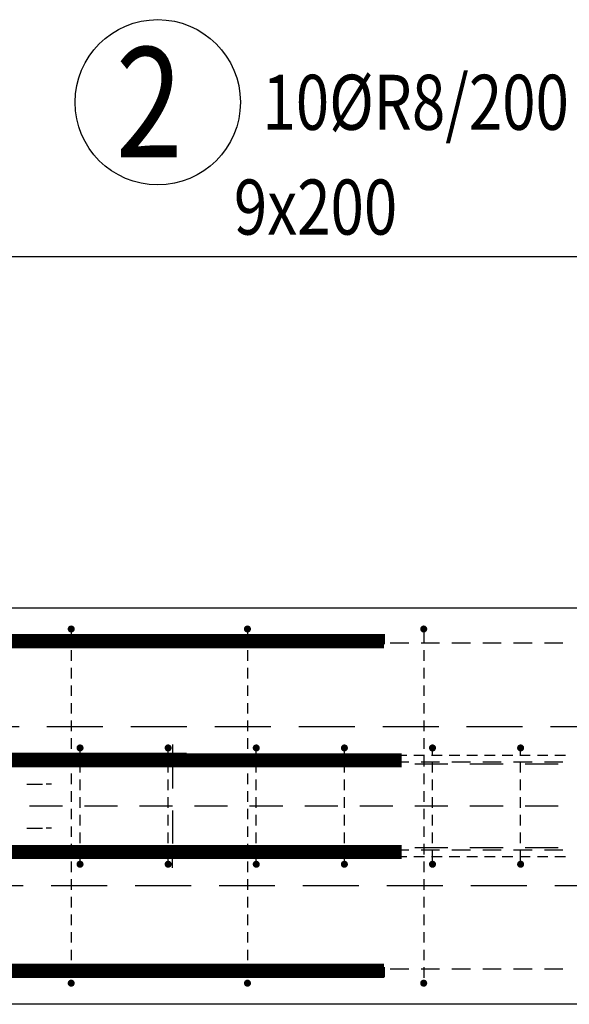
# Model space of a CAD drawing. Units: millimetres. Extents: x 104490 to 131559, y -10176 to 6474.
# Drawn here: x 108926 to 109550, y -5134 to -4017 of the extents above; entities that cross this region are included whole.
import ezdxf

# ---------------------------------------------------------------- set-up
doc = ezdxf.new("R2010")
doc.units = ezdxf.units.MM
doc.header["$LTSCALE"] = 20
doc.linetypes.add('HIDDEN2', pattern=[4.7625, 3.175, -1.5875])
for name, color, linetype in [('K-TVAR', 2, 'Continuous'), ('K-TVAR_NAD', 21, 'HIDDEN2'), ('KÓTY_POPIS_ŘADY', 2, 'Continuous'), ('P_PŘÍČNÉ-HORNÍ', 31, 'Continuous'), ('POLP_POLOŽKA', 2, 'Continuous')]:
    doc.layers.add(name, color=color, linetype=linetype)
doc.styles.add('KCE-text', font='romans.shx', dxfattribs={"width": 0.8, "height": 62.5})

msp = doc.modelspace()

# ---------------------------------------------------------------- linework, layer by layer
at = {"layer": 'K-TVAR', "color": 7}
for p, q in [((108319.9, -4684.3), (120069.9, -4684.3)), ((120069.9, -5134.3), (108319.9, -5134.3))]:
    msp.add_line(p, q, dxfattribs=at)
at = {"layer": 'K-TVAR_NAD', "color": 7}
for p, q in [((120069.9, -4819.3), (108104.9, -4819.3)), ((108104.9, -4999.3), (120069.9, -4999.3))]:
    msp.add_line(p, q, dxfattribs=at)
at = {"layer": 'KÓTY_POPIS_ŘADY', "color": 151}
msp.add_line((108384.9, -4285.6), (110184.9, -4285.6), dxfattribs=at)
at = {"layer": 'P_PŘÍČNÉ-HORNÍ'}
for points in [[(108986.9, -4708.3, 4, 4, 1), (108982.9, -4708.3, 4, 4, 1)], [(109186.9, -4708.3, 4, 4, 1), (109182.9, -4708.3, 4, 4, 1)], [(109386.9, -4708.3, 4, 4, 1), (109382.9, -4708.3, 4, 4, 1)], [(108996.9, -4843.3, 4, 4, 1), (108992.9, -4843.3, 4, 4, 1)], [(109096.9, -4843.3, 4, 4, 1), (109092.9, -4843.3, 4, 4, 1)], [(109196.9, -4843.3, 4, 4, 1), (109192.9, -4843.3, 4, 4, 1)], [(109296.9, -4843.3, 4, 4, 1), (109292.9, -4843.3, 4, 4, 1)], [(109396.9, -4843.3, 4, 4, 1), (109392.9, -4843.3, 4, 4, 1)], [(109496.9, -4843.3, 4, 4, 1), (109492.9, -4843.3, 4, 4, 1)], [(108996.9, -4975.3, 4, 4, 1), (108992.9, -4975.3, 4, 4, 1)], [(109096.9, -4975.3, 4, 4, 1), (109092.9, -4975.3, 4, 4, 1)], [(109196.9, -4975.3, 4, 4, 1), (109192.9, -4975.3, 4, 4, 1)], [(109296.9, -4975.3, 4, 4, 1), (109292.9, -4975.3, 4, 4, 1)], [(109396.9, -4975.3, 4, 4, 1), (109392.9, -4975.3, 4, 4, 1)], [(109496.9, -4975.3, 4, 4, 1), (109492.9, -4975.3, 4, 4, 1)], [(108986.9, -5110.3, 4, 4, 1), (108982.9, -5110.3, 4, 4, 1)], [(109186.9, -5110.3, 4, 4, 1), (109182.9, -5110.3, 4, 4, 1)], [(109386.9, -5110.3, 4, 4, 1), (109382.9, -5110.3, 4, 4, 1)]]:
    msp.add_lwpolyline(points, format="xyseb", close=True, dxfattribs=at)
for points in [[(109339.9, -4722.3, 16, 16, 0), (108387.9, -4722.3, 16, 16, 0.414214), (108347.9, -4762.3, 16, 16, 0), (108347.9, -5056.3, 16, 16, 0.414214), (108387.9, -5096.3, 16, 16, 0), (109339.9, -5096.3, 16, 16, 0)], [(109340.9, -4719.8, 12, 12, 0), (108376.9, -4719.8, 12, 12, 0.414214), (108346.9, -4749.8, 12, 12, 0), (108346.9, -5067.8, 12, 12, 0.414214), (108376.9, -5097.8, 12, 12, 0), (109340.9, -5097.8, 12, 12, 0)], [(109115.9, -4854.8, 12, 12, 0), (108151.9, -4854.8, 12, 12, 0.414214), (108121.9, -4884.8, 12, 12, 0), (108121.9, -4932.8, 12, 12, 0.414214), (108151.9, -4962.8, 12, 12, 0), (109115.9, -4962.8, 12, 12, 0)], [(109115.9, -4854.8, 12, 12, 0), (108151.9, -4854.8, 12, 12, 0.414214), (108121.9, -4884.8, 12, 12, 0), (108121.9, -4932.8, 12, 12, 0.414214), (108151.9, -4962.8, 12, 12, 0), (109115.9, -4962.8, 12, 12, 0)], [(109359.9, -4857.3, 16, 16, 0), (108407.9, -4857.3, 16, 16, 0.414214), (108367.9, -4897.3, 16, 16, 0), (108367.9, -4921.3, 16, 16, 0.414214), (108407.9, -4961.3, 16, 16, 0), (109359.9, -4961.3, 16, 16, 0)]]:
    msp.add_lwpolyline(points, format="xyseb", dxfattribs=at)
for points in [[(108984.9, -4712.3), (108984.9, -4724.3)], [(109184.9, -4712.3), (109184.9, -4724.3)], [(109384.9, -4712.3), (109384.9, -4724.3)], [(108947.9, -4724.3), (108926.9, -4724.3)], [(108947.9, -4724.3), (108926.9, -4724.3)], [(108982.9, -4724.3), (108961.9, -4724.3)], [(108982.9, -4724.3), (108961.9, -4724.3)], [(109017.9, -4724.3), (108996.9, -4724.3)], [(109017.9, -4724.3), (108996.9, -4724.3)], [(109052.9, -4724.3), (109031.9, -4724.3)], [(109052.9, -4724.3), (109031.9, -4724.3)], [(109087.9, -4724.3), (109066.9, -4724.3)], [(109087.9, -4724.3), (109066.9, -4724.3)], [(109122.9, -4724.3), (109101.9, -4724.3)], [(109122.9, -4724.3), (109101.9, -4724.3)], [(109157.9, -4724.3), (109136.9, -4724.3)], [(109157.9, -4724.3), (109136.9, -4724.3)], [(109192.9, -4724.3), (109171.9, -4724.3)], [(109192.9, -4724.3), (109171.9, -4724.3)], [(109227.9, -4724.3), (109206.9, -4724.3)], [(109227.9, -4724.3), (109206.9, -4724.3)], [(109262.9, -4724.3), (109241.9, -4724.3)], [(109262.9, -4724.3), (109241.9, -4724.3)], [(109297.9, -4724.3), (109276.9, -4724.3)], [(109297.9, -4724.3), (109276.9, -4724.3)], [(109332.9, -4724.3), (109311.9, -4724.3)], [(109332.9, -4724.3), (109311.9, -4724.3)], [(109367.9, -4724.3), (109346.9, -4724.3)], [(109367.9, -4724.3), (109346.9, -4724.3)], [(109402.9, -4724.3), (109381.9, -4724.3)], [(109402.9, -4724.3), (109381.9, -4724.3)], [(109437.9, -4724.3), (109416.9, -4724.3)], [(109437.9, -4724.3), (109416.9, -4724.3)], [(109472.9, -4724.3), (109451.9, -4724.3)], [(109472.9, -4724.3), (109451.9, -4724.3)], [(109507.9, -4724.3), (109486.9, -4724.3)], [(109507.9, -4724.3), (109486.9, -4724.3)], [(109542.9, -4724.3), (109521.9, -4724.3)], [(109542.9, -4724.3), (109521.9, -4724.3)], [(108984.9, -4732.3), (108984.9, -4744.3)], [(109184.9, -4732.3), (109184.9, -4744.3)], [(109384.9, -4732.3), (109384.9, -4744.3)], [(108984.9, -4752.3), (108984.9, -4764.3)], [(109184.9, -4752.3), (109184.9, -4764.3)], [(109384.9, -4752.3), (109384.9, -4764.3)], [(108984.9, -4772.3), (108984.9, -4784.3)], [(109184.9, -4772.3), (109184.9, -4784.3)], [(109384.9, -4772.3), (109384.9, -4784.3)], [(108984.9, -4792.3), (108984.9, -4804.3)], [(109184.9, -4792.3), (109184.9, -4804.3)], [(109384.9, -4792.3), (109384.9, -4804.3)], [(108984.9, -4812.3), (108984.9, -4824.3)], [(109184.9, -4812.3), (109184.9, -4824.3)], [(109384.9, -4812.3), (109384.9, -4824.3)], [(108984.9, -4832.3), (108984.9, -4844.3)], [(109184.9, -4832.3), (109184.9, -4844.3)], [(109384.9, -4832.3), (109384.9, -4844.3)], [(108994.9, -4851.3), (108994.9, -4847.3)], [(109094.9, -4851.3), (109094.9, -4847.3)], [(109099.9, -4839.3), (109099.9, -4851.8)], [(109194.9, -4851.3), (109194.9, -4847.3)], [(109294.9, -4851.3), (109294.9, -4847.3)], [(109394.9, -4851.3), (109394.9, -4847.3)], [(109494.9, -4851.3), (109494.9, -4847.3)], [(108947.9, -4859.3), (108926.9, -4859.3)], [(108945.9, -4851.8), (108933.9, -4851.8)], [(108945.9, -4851.8), (108933.9, -4851.8)], [(108945.9, -4851.8), (108933.9, -4851.8)], [(108945.9, -4851.8), (108933.9, -4851.8)], [(108945.9, -4851.8), (108933.9, -4851.8)], [(108965.9, -4851.8), (108953.9, -4851.8)], [(108965.9, -4851.8), (108953.9, -4851.8)], [(108965.9, -4851.8), (108953.9, -4851.8)], [(108965.9, -4851.8), (108953.9, -4851.8)], [(108965.9, -4851.8), (108953.9, -4851.8)], [(108982.9, -4859.3), (108961.9, -4859.3)], [(108985.9, -4851.8), (108973.9, -4851.8)], [(108985.9, -4851.8), (108973.9, -4851.8)], [(108985.9, -4851.8), (108973.9, -4851.8)], [(108985.9, -4851.8), (108973.9, -4851.8)], [(108985.9, -4851.8), (108973.9, -4851.8)], [(108984.9, -4852.3), (108984.9, -4864.3)], [(109005.9, -4851.8), (108993.9, -4851.8)], [(109005.9, -4851.8), (108993.9, -4851.8)], [(109005.9, -4851.8), (108993.9, -4851.8)], [(109005.9, -4851.8), (108993.9, -4851.8)], [(109005.9, -4851.8), (108993.9, -4851.8)], [(108994.9, -4871.3), (108994.9, -4859.3)], [(109017.9, -4859.3), (108996.9, -4859.3)], [(109025.9, -4851.8), (109013.9, -4851.8)], [(109025.9, -4851.8), (109013.9, -4851.8)], [(109025.9, -4851.8), (109013.9, -4851.8)], [(109025.9, -4851.8), (109013.9, -4851.8)], [(109025.9, -4851.8), (109013.9, -4851.8)], [(109052.9, -4859.3), (109031.9, -4859.3)], [(109045.9, -4851.8), (109033.9, -4851.8)], [(109045.9, -4851.8), (109033.9, -4851.8)], [(109045.9, -4851.8), (109033.9, -4851.8)], [(109045.9, -4851.8), (109033.9, -4851.8)], [(109045.9, -4851.8), (109033.9, -4851.8)], [(109065.9, -4851.8), (109053.9, -4851.8)], [(109065.9, -4851.8), (109053.9, -4851.8)], [(109065.9, -4851.8), (109053.9, -4851.8)], [(109065.9, -4851.8), (109053.9, -4851.8)], [(109065.9, -4851.8), (109053.9, -4851.8)], [(109087.9, -4859.3), (109066.9, -4859.3)], [(109085.9, -4851.8), (109073.9, -4851.8)], [(109085.9, -4851.8), (109073.9, -4851.8)], [(109085.9, -4851.8), (109073.9, -4851.8)], [(109085.9, -4851.8), (109073.9, -4851.8)], [(109085.9, -4851.8), (109073.9, -4851.8)], [(109105.9, -4851.8), (109093.9, -4851.8)], [(109105.9, -4851.8), (109093.9, -4851.8)], [(109105.9, -4851.8), (109093.9, -4851.8)], [(109105.9, -4851.8), (109093.9, -4851.8)], [(109105.9, -4851.8), (109093.9, -4851.8)], [(109094.9, -4871.3), (109094.9, -4859.3)], [(109099.9, -4851.8), (109099.9, -4889.3)], [(109122.9, -4859.3), (109101.9, -4859.3)], [(109125.9, -4851.8), (109113.9, -4851.8)], [(109125.9, -4851.8), (109113.9, -4851.8)], [(109125.9, -4851.8), (109113.9, -4851.8)], [(109125.9, -4851.8), (109113.9, -4851.8)], [(109125.9, -4851.8), (109113.9, -4851.8)], [(109145.9, -4851.8), (109133.9, -4851.8)], [(109145.9, -4851.8), (109133.9, -4851.8)], [(109145.9, -4851.8), (109133.9, -4851.8)], [(109145.9, -4851.8), (109133.9, -4851.8)], [(109145.9, -4851.8), (109133.9, -4851.8)], [(109157.9, -4859.3), (109136.9, -4859.3)], [(109165.9, -4851.8), (109153.9, -4851.8)], [(109165.9, -4851.8), (109153.9, -4851.8)], [(109165.9, -4851.8), (109153.9, -4851.8)], [(109165.9, -4851.8), (109153.9, -4851.8)], [(109165.9, -4851.8), (109153.9, -4851.8)], [(109192.9, -4859.3), (109171.9, -4859.3)], [(109185.9, -4851.8), (109173.9, -4851.8)], [(109185.9, -4851.8), (109173.9, -4851.8)], [(109185.9, -4851.8), (109173.9, -4851.8)], [(109185.9, -4851.8), (109173.9, -4851.8)], [(109185.9, -4851.8), (109173.9, -4851.8)], [(109184.9, -4852.3), (109184.9, -4864.3)], [(109205.9, -4851.8), (109193.9, -4851.8)], [(109205.9, -4851.8), (109193.9, -4851.8)], [(109205.9, -4851.8), (109193.9, -4851.8)], [(109205.9, -4851.8), (109193.9, -4851.8)], [(109205.9, -4851.8), (109193.9, -4851.8)], [(109194.9, -4871.3), (109194.9, -4859.3)], [(109227.9, -4859.3), (109206.9, -4859.3)], [(109225.9, -4851.8), (109213.9, -4851.8)], [(109225.9, -4851.8), (109213.9, -4851.8)], [(109225.9, -4851.8), (109213.9, -4851.8)], [(109225.9, -4851.8), (109213.9, -4851.8)], [(109225.9, -4851.8), (109213.9, -4851.8)], [(109245.9, -4851.8), (109233.9, -4851.8)], [(109245.9, -4851.8), (109233.9, -4851.8)], [(109245.9, -4851.8), (109233.9, -4851.8)], [(109245.9, -4851.8), (109233.9, -4851.8)], [(109245.9, -4851.8), (109233.9, -4851.8)], [(109262.9, -4859.3), (109241.9, -4859.3)], [(109265.9, -4851.8), (109253.9, -4851.8)], [(109265.9, -4851.8), (109253.9, -4851.8)], [(109265.9, -4851.8), (109253.9, -4851.8)], [(109265.9, -4851.8), (109253.9, -4851.8)], [(109265.9, -4851.8), (109253.9, -4851.8)], [(109285.9, -4851.8), (109273.9, -4851.8)], [(109285.9, -4851.8), (109273.9, -4851.8)], [(109285.9, -4851.8), (109273.9, -4851.8)], [(109285.9, -4851.8), (109273.9, -4851.8)], [(109285.9, -4851.8), (109273.9, -4851.8)], [(109297.9, -4859.3), (109276.9, -4859.3)], [(109305.9, -4851.8), (109293.9, -4851.8)], [(109305.9, -4851.8), (109293.9, -4851.8)], [(109305.9, -4851.8), (109293.9, -4851.8)], [(109305.9, -4851.8), (109293.9, -4851.8)], [(109305.9, -4851.8), (109293.9, -4851.8)], [(109294.9, -4871.3), (109294.9, -4859.3)], [(109332.9, -4859.3), (109311.9, -4859.3)], [(109325.9, -4851.8), (109313.9, -4851.8)], [(109325.9, -4851.8), (109313.9, -4851.8)], [(109325.9, -4851.8), (109313.9, -4851.8)], [(109325.9, -4851.8), (109313.9, -4851.8)], [(109325.9, -4851.8), (109313.9, -4851.8)], [(109345.9, -4851.8), (109333.9, -4851.8)], [(109345.9, -4851.8), (109333.9, -4851.8)], [(109345.9, -4851.8), (109333.9, -4851.8)], [(109345.9, -4851.8), (109333.9, -4851.8)], [(109345.9, -4851.8), (109333.9, -4851.8)], [(109367.9, -4859.3), (109346.9, -4859.3)], [(109365.9, -4851.8), (109353.9, -4851.8)], [(109365.9, -4851.8), (109353.9, -4851.8)], [(109365.9, -4851.8), (109353.9, -4851.8)], [(109365.9, -4851.8), (109353.9, -4851.8)], [(109365.9, -4851.8), (109353.9, -4851.8)], [(109385.9, -4851.8), (109373.9, -4851.8)], [(109385.9, -4851.8), (109373.9, -4851.8)], [(109385.9, -4851.8), (109373.9, -4851.8)], [(109385.9, -4851.8), (109373.9, -4851.8)], [(109385.9, -4851.8), (109373.9, -4851.8)], [(109402.9, -4859.3), (109381.9, -4859.3)], [(109384.9, -4852.3), (109384.9, -4864.3)], [(109405.9, -4851.8), (109393.9, -4851.8)], [(109405.9, -4851.8), (109393.9, -4851.8)], [(109405.9, -4851.8), (109393.9, -4851.8)], [(109405.9, -4851.8), (109393.9, -4851.8)], [(109405.9, -4851.8), (109393.9, -4851.8)], [(109394.9, -4871.3), (109394.9, -4859.3)], [(109425.9, -4851.8), (109413.9, -4851.8)], [(109425.9, -4851.8), (109413.9, -4851.8)], [(109425.9, -4851.8), (109413.9, -4851.8)], [(109425.9, -4851.8), (109413.9, -4851.8)], [(109425.9, -4851.8), (109413.9, -4851.8)], [(109437.9, -4859.3), (109416.9, -4859.3)], [(109445.9, -4851.8), (109433.9, -4851.8)], [(109445.9, -4851.8), (109433.9, -4851.8)], [(109445.9, -4851.8), (109433.9, -4851.8)], [(109445.9, -4851.8), (109433.9, -4851.8)], [(109445.9, -4851.8), (109433.9, -4851.8)], [(109472.9, -4859.3), (109451.9, -4859.3)], [(109465.9, -4851.8), (109453.9, -4851.8)], [(109465.9, -4851.8), (109453.9, -4851.8)], [(109465.9, -4851.8), (109453.9, -4851.8)], [(109465.9, -4851.8), (109453.9, -4851.8)], [(109465.9, -4851.8), (109453.9, -4851.8)], [(109485.9, -4851.8), (109473.9, -4851.8)], [(109485.9, -4851.8), (109473.9, -4851.8)], [(109485.9, -4851.8), (109473.9, -4851.8)], [(109485.9, -4851.8), (109473.9, -4851.8)], [(109485.9, -4851.8), (109473.9, -4851.8)], [(109507.9, -4859.3), (109486.9, -4859.3)], [(109505.9, -4851.8), (109493.9, -4851.8)], [(109505.9, -4851.8), (109493.9, -4851.8)], [(109505.9, -4851.8), (109493.9, -4851.8)], [(109505.9, -4851.8), (109493.9, -4851.8)], [(109505.9, -4851.8), (109493.9, -4851.8)], [(109494.9, -4871.3), (109494.9, -4859.3)], [(109525.9, -4851.8), (109513.9, -4851.8)], [(109525.9, -4851.8), (109513.9, -4851.8)], [(109525.9, -4851.8), (109513.9, -4851.8)], [(109525.9, -4851.8), (109513.9, -4851.8)], [(109525.9, -4851.8), (109513.9, -4851.8)], [(109542.9, -4859.3), (109521.9, -4859.3)], [(109545.9, -4851.8), (109533.9, -4851.8)], [(109545.9, -4851.8), (109533.9, -4851.8)], [(109545.9, -4851.8), (109533.9, -4851.8)], [(109545.9, -4851.8), (109533.9, -4851.8)], [(109545.9, -4851.8), (109533.9, -4851.8)], [(108974.9, -4861.8), (108937.4, -4861.8)], [(108974.9, -4861.8), (108937.4, -4861.8)], [(108984.9, -4872.3), (108984.9, -4884.3)], [(109037.4, -4861.8), (108999.9, -4861.8)], [(109037.4, -4861.8), (108999.9, -4861.8)], [(109099.9, -4861.8), (109062.4, -4861.8)], [(109099.9, -4861.8), (109062.4, -4861.8)], [(109162.4, -4861.8), (109124.9, -4861.8)], [(109162.4, -4861.8), (109124.9, -4861.8)], [(109184.9, -4872.3), (109184.9, -4884.3)], [(109224.9, -4861.8), (109187.4, -4861.8)], [(109224.9, -4861.8), (109187.4, -4861.8)], [(109287.4, -4861.8), (109249.9, -4861.8)], [(109287.4, -4861.8), (109249.9, -4861.8)], [(109349.9, -4861.8), (109312.4, -4861.8)], [(109349.9, -4861.8), (109312.4, -4861.8)], [(109412.4, -4861.8), (109374.9, -4861.8)], [(109412.4, -4861.8), (109374.9, -4861.8)], [(109384.9, -4872.3), (109384.9, -4884.3)], [(109474.9, -4861.8), (109437.4, -4861.8)], [(109474.9, -4861.8), (109437.4, -4861.8)], [(109537.4, -4861.8), (109499.9, -4861.8)], [(109537.4, -4861.8), (109499.9, -4861.8)], [(108994.9, -4891.3), (108994.9, -4879.3)], [(109094.9, -4891.3), (109094.9, -4879.3)], [(109194.9, -4891.3), (109194.9, -4879.3)], [(109294.9, -4891.3), (109294.9, -4879.3)], [(109394.9, -4891.3), (109394.9, -4879.3)], [(109494.9, -4891.3), (109494.9, -4879.3)], [(108934.4, -4884.3), (108952.4, -4884.3)], [(108962.4, -4884.3), (108956.4, -4884.3)], [(108984.9, -4892.3), (108984.9, -4904.3)], [(109184.9, -4892.3), (109184.9, -4904.3)], [(109384.9, -4892.3), (109384.9, -4904.3)], [(108994.9, -4911.3), (108994.9, -4899.3)], [(109094.9, -4911.3), (109094.9, -4899.3)], [(109194.9, -4911.3), (109194.9, -4899.3)], [(109294.9, -4911.3), (109294.9, -4899.3)], [(109394.9, -4911.3), (109394.9, -4899.3)], [(109494.9, -4911.3), (109494.9, -4899.3)], [(108974.9, -4909.3), (108937.4, -4909.3)], [(108974.9, -4909.3), (108937.4, -4909.3)], [(108984.9, -4912.3), (108984.9, -4924.3)], [(109037.4, -4909.3), (108999.9, -4909.3)], [(109037.4, -4909.3), (108999.9, -4909.3)], [(109099.9, -4909.3), (109062.4, -4909.3)], [(109099.9, -4909.3), (109062.4, -4909.3)], [(109099.9, -4914.3), (109099.9, -4951.8)], [(109162.4, -4909.3), (109124.9, -4909.3)], [(109162.4, -4909.3), (109124.9, -4909.3)], [(109184.9, -4912.3), (109184.9, -4924.3)], [(109224.9, -4909.3), (109187.4, -4909.3)], [(109224.9, -4909.3), (109187.4, -4909.3)], [(109287.4, -4909.3), (109249.9, -4909.3)], [(109287.4, -4909.3), (109249.9, -4909.3)], [(109349.9, -4909.3), (109312.4, -4909.3)], [(109349.9, -4909.3), (109312.4, -4909.3)], [(109412.4, -4909.3), (109374.9, -4909.3)], [(109412.4, -4909.3), (109374.9, -4909.3)], [(109384.9, -4912.3), (109384.9, -4924.3)], [(109474.9, -4909.3), (109437.4, -4909.3)], [(109474.9, -4909.3), (109437.4, -4909.3)], [(109537.4, -4909.3), (109499.9, -4909.3)], [(109537.4, -4909.3), (109499.9, -4909.3)], [(108994.9, -4931.3), (108994.9, -4919.3)], [(109094.9, -4931.3), (109094.9, -4919.3)], [(109194.9, -4931.3), (109194.9, -4919.3)], [(109294.9, -4931.3), (109294.9, -4919.3)], [(109394.9, -4931.3), (109394.9, -4919.3)], [(109494.9, -4931.3), (109494.9, -4919.3)], [(108934.4, -4934.3), (108952.4, -4934.3)], [(108962.4, -4934.3), (108956.4, -4934.3)], [(108984.9, -4932.3), (108984.9, -4944.3)], [(108994.9, -4951.3), (108994.9, -4939.3)], [(109094.9, -4951.3), (109094.9, -4939.3)], [(109184.9, -4932.3), (109184.9, -4944.3)], [(109194.9, -4951.3), (109194.9, -4939.3)], [(109294.9, -4951.3), (109294.9, -4939.3)], [(109384.9, -4932.3), (109384.9, -4944.3)], [(109394.9, -4951.3), (109394.9, -4939.3)], [(109494.9, -4951.3), (109494.9, -4939.3)], [(108947.9, -4959.3), (108926.9, -4959.3)], [(108974.9, -4956.8), (108937.4, -4956.8)], [(108974.9, -4956.8), (108937.4, -4956.8)], [(108982.9, -4959.3), (108961.9, -4959.3)], [(108984.9, -4952.3), (108984.9, -4964.3)], [(108994.9, -4971.3), (108994.9, -4959.3)], [(109017.9, -4959.3), (108996.9, -4959.3)], [(109037.4, -4956.8), (108999.9, -4956.8)], [(109037.4, -4956.8), (108999.9, -4956.8)], [(109052.9, -4959.3), (109031.9, -4959.3)], [(109099.9, -4956.8), (109062.4, -4956.8)], [(109099.9, -4956.8), (109062.4, -4956.8)], [(109087.9, -4959.3), (109066.9, -4959.3)], [(109094.9, -4971.3), (109094.9, -4959.3)], [(109122.9, -4959.3), (109101.9, -4959.3)], [(109162.4, -4956.8), (109124.9, -4956.8)], [(109162.4, -4956.8), (109124.9, -4956.8)], [(109157.9, -4959.3), (109136.9, -4959.3)], [(109192.9, -4959.3), (109171.9, -4959.3)], [(109184.9, -4952.3), (109184.9, -4964.3)], [(109224.9, -4956.8), (109187.4, -4956.8)], [(109224.9, -4956.8), (109187.4, -4956.8)], [(109194.9, -4971.3), (109194.9, -4959.3)], [(109227.9, -4959.3), (109206.9, -4959.3)], [(109262.9, -4959.3), (109241.9, -4959.3)], [(109287.4, -4956.8), (109249.9, -4956.8)], [(109287.4, -4956.8), (109249.9, -4956.8)], [(109297.9, -4959.3), (109276.9, -4959.3)], [(109294.9, -4971.3), (109294.9, -4959.3)], [(109332.9, -4959.3), (109311.9, -4959.3)], [(109349.9, -4956.8), (109312.4, -4956.8)], [(109349.9, -4956.8), (109312.4, -4956.8)], [(109367.9, -4959.3), (109346.9, -4959.3)], [(109412.4, -4956.8), (109374.9, -4956.8)], [(109412.4, -4956.8), (109374.9, -4956.8)], [(109402.9, -4959.3), (109381.9, -4959.3)], [(109384.9, -4952.3), (109384.9, -4964.3)], [(109394.9, -4971.3), (109394.9, -4959.3)], [(109437.9, -4959.3), (109416.9, -4959.3)], [(109474.9, -4956.8), (109437.4, -4956.8)], [(109474.9, -4956.8), (109437.4, -4956.8)], [(109472.9, -4959.3), (109451.9, -4959.3)], [(109507.9, -4959.3), (109486.9, -4959.3)], [(109494.9, -4971.3), (109494.9, -4959.3)], [(109537.4, -4956.8), (109499.9, -4956.8)], [(109537.4, -4956.8), (109499.9, -4956.8)], [(109542.9, -4959.3), (109521.9, -4959.3)], [(108945.9, -4966.8), (108933.9, -4966.8)], [(108945.9, -4966.8), (108933.9, -4966.8)], [(108945.9, -4966.8), (108933.9, -4966.8)], [(108945.9, -4966.8), (108933.9, -4966.8)], [(108945.9, -4966.8), (108933.9, -4966.8)], [(108965.9, -4966.8), (108953.9, -4966.8)], [(108965.9, -4966.8), (108953.9, -4966.8)], [(108965.9, -4966.8), (108953.9, -4966.8)], [(108965.9, -4966.8), (108953.9, -4966.8)], [(108965.9, -4966.8), (108953.9, -4966.8)], [(108985.9, -4966.8), (108973.9, -4966.8)], [(108985.9, -4966.8), (108973.9, -4966.8)], [(108985.9, -4966.8), (108973.9, -4966.8)], [(108985.9, -4966.8), (108973.9, -4966.8)], [(108985.9, -4966.8), (108973.9, -4966.8)], [(108984.9, -4972.3), (108984.9, -4984.3)], [(109005.9, -4966.8), (108993.9, -4966.8)], [(109005.9, -4966.8), (108993.9, -4966.8)], [(109005.9, -4966.8), (108993.9, -4966.8)], [(109005.9, -4966.8), (108993.9, -4966.8)], [(109005.9, -4966.8), (108993.9, -4966.8)], [(109025.9, -4966.8), (109013.9, -4966.8)], [(109025.9, -4966.8), (109013.9, -4966.8)], [(109025.9, -4966.8), (109013.9, -4966.8)], [(109025.9, -4966.8), (109013.9, -4966.8)], [(109025.9, -4966.8), (109013.9, -4966.8)], [(109045.9, -4966.8), (109033.9, -4966.8)], [(109045.9, -4966.8), (109033.9, -4966.8)], [(109045.9, -4966.8), (109033.9, -4966.8)], [(109045.9, -4966.8), (109033.9, -4966.8)], [(109045.9, -4966.8), (109033.9, -4966.8)], [(109065.9, -4966.8), (109053.9, -4966.8)], [(109065.9, -4966.8), (109053.9, -4966.8)], [(109065.9, -4966.8), (109053.9, -4966.8)], [(109065.9, -4966.8), (109053.9, -4966.8)], [(109065.9, -4966.8), (109053.9, -4966.8)], [(109085.9, -4966.8), (109073.9, -4966.8)], [(109085.9, -4966.8), (109073.9, -4966.8)], [(109085.9, -4966.8), (109073.9, -4966.8)], [(109085.9, -4966.8), (109073.9, -4966.8)], [(109085.9, -4966.8), (109073.9, -4966.8)], [(109105.9, -4966.8), (109093.9, -4966.8)], [(109105.9, -4966.8), (109093.9, -4966.8)], [(109105.9, -4966.8), (109093.9, -4966.8)], [(109105.9, -4966.8), (109093.9, -4966.8)], [(109105.9, -4966.8), (109093.9, -4966.8)], [(109099.9, -4979.3), (109099.9, -4966.8)], [(109125.9, -4966.8), (109113.9, -4966.8)], [(109125.9, -4966.8), (109113.9, -4966.8)], [(109125.9, -4966.8), (109113.9, -4966.8)], [(109125.9, -4966.8), (109113.9, -4966.8)], [(109125.9, -4966.8), (109113.9, -4966.8)], [(109145.9, -4966.8), (109133.9, -4966.8)], [(109145.9, -4966.8), (109133.9, -4966.8)], [(109145.9, -4966.8), (109133.9, -4966.8)], [(109145.9, -4966.8), (109133.9, -4966.8)], [(109145.9, -4966.8), (109133.9, -4966.8)], [(109165.9, -4966.8), (109153.9, -4966.8)], [(109165.9, -4966.8), (109153.9, -4966.8)], [(109165.9, -4966.8), (109153.9, -4966.8)], [(109165.9, -4966.8), (109153.9, -4966.8)], [(109165.9, -4966.8), (109153.9, -4966.8)], [(109185.9, -4966.8), (109173.9, -4966.8)], [(109185.9, -4966.8), (109173.9, -4966.8)], [(109185.9, -4966.8), (109173.9, -4966.8)], [(109185.9, -4966.8), (109173.9, -4966.8)], [(109185.9, -4966.8), (109173.9, -4966.8)], [(109184.9, -4972.3), (109184.9, -4984.3)], [(109205.9, -4966.8), (109193.9, -4966.8)], [(109205.9, -4966.8), (109193.9, -4966.8)], [(109205.9, -4966.8), (109193.9, -4966.8)], [(109205.9, -4966.8), (109193.9, -4966.8)], [(109205.9, -4966.8), (109193.9, -4966.8)], [(109225.9, -4966.8), (109213.9, -4966.8)], [(109225.9, -4966.8), (109213.9, -4966.8)], [(109225.9, -4966.8), (109213.9, -4966.8)], [(109225.9, -4966.8), (109213.9, -4966.8)], [(109225.9, -4966.8), (109213.9, -4966.8)], [(109245.9, -4966.8), (109233.9, -4966.8)], [(109245.9, -4966.8), (109233.9, -4966.8)], [(109245.9, -4966.8), (109233.9, -4966.8)], [(109245.9, -4966.8), (109233.9, -4966.8)], [(109245.9, -4966.8), (109233.9, -4966.8)], [(109265.9, -4966.8), (109253.9, -4966.8)], [(109265.9, -4966.8), (109253.9, -4966.8)], [(109265.9, -4966.8), (109253.9, -4966.8)], [(109265.9, -4966.8), (109253.9, -4966.8)], [(109265.9, -4966.8), (109253.9, -4966.8)], [(109285.9, -4966.8), (109273.9, -4966.8)], [(109285.9, -4966.8), (109273.9, -4966.8)], [(109285.9, -4966.8), (109273.9, -4966.8)], [(109285.9, -4966.8), (109273.9, -4966.8)], [(109285.9, -4966.8), (109273.9, -4966.8)], [(109305.9, -4966.8), (109293.9, -4966.8)], [(109305.9, -4966.8), (109293.9, -4966.8)], [(109305.9, -4966.8), (109293.9, -4966.8)], [(109305.9, -4966.8), (109293.9, -4966.8)], [(109305.9, -4966.8), (109293.9, -4966.8)], [(109325.9, -4966.8), (109313.9, -4966.8)], [(109325.9, -4966.8), (109313.9, -4966.8)], [(109325.9, -4966.8), (109313.9, -4966.8)], [(109325.9, -4966.8), (109313.9, -4966.8)], [(109325.9, -4966.8), (109313.9, -4966.8)], [(109345.9, -4966.8), (109333.9, -4966.8)], [(109345.9, -4966.8), (109333.9, -4966.8)], [(109345.9, -4966.8), (109333.9, -4966.8)], [(109345.9, -4966.8), (109333.9, -4966.8)], [(109345.9, -4966.8), (109333.9, -4966.8)], [(109365.9, -4966.8), (109353.9, -4966.8)], [(109365.9, -4966.8), (109353.9, -4966.8)], [(109365.9, -4966.8), (109353.9, -4966.8)], [(109365.9, -4966.8), (109353.9, -4966.8)], [(109365.9, -4966.8), (109353.9, -4966.8)], [(109385.9, -4966.8), (109373.9, -4966.8)], [(109385.9, -4966.8), (109373.9, -4966.8)], [(109385.9, -4966.8), (109373.9, -4966.8)], [(109385.9, -4966.8), (109373.9, -4966.8)], [(109385.9, -4966.8), (109373.9, -4966.8)], [(109384.9, -4972.3), (109384.9, -4984.3)], [(109405.9, -4966.8), (109393.9, -4966.8)], [(109405.9, -4966.8), (109393.9, -4966.8)], [(109405.9, -4966.8), (109393.9, -4966.8)], [(109405.9, -4966.8), (109393.9, -4966.8)], [(109405.9, -4966.8), (109393.9, -4966.8)], [(109425.9, -4966.8), (109413.9, -4966.8)], [(109425.9, -4966.8), (109413.9, -4966.8)], [(109425.9, -4966.8), (109413.9, -4966.8)], [(109425.9, -4966.8), (109413.9, -4966.8)], [(109425.9, -4966.8), (109413.9, -4966.8)], [(109445.9, -4966.8), (109433.9, -4966.8)], [(109445.9, -4966.8), (109433.9, -4966.8)], [(109445.9, -4966.8), (109433.9, -4966.8)], [(109445.9, -4966.8), (109433.9, -4966.8)], [(109445.9, -4966.8), (109433.9, -4966.8)], [(109465.9, -4966.8), (109453.9, -4966.8)], [(109465.9, -4966.8), (109453.9, -4966.8)], [(109465.9, -4966.8), (109453.9, -4966.8)], [(109465.9, -4966.8), (109453.9, -4966.8)], [(109465.9, -4966.8), (109453.9, -4966.8)], [(109485.9, -4966.8), (109473.9, -4966.8)], [(109485.9, -4966.8), (109473.9, -4966.8)], [(109485.9, -4966.8), (109473.9, -4966.8)], [(109485.9, -4966.8), (109473.9, -4966.8)], [(109485.9, -4966.8), (109473.9, -4966.8)], [(109505.9, -4966.8), (109493.9, -4966.8)], [(109505.9, -4966.8), (109493.9, -4966.8)], [(109505.9, -4966.8), (109493.9, -4966.8)], [(109505.9, -4966.8), (109493.9, -4966.8)], [(109505.9, -4966.8), (109493.9, -4966.8)], [(109525.9, -4966.8), (109513.9, -4966.8)], [(109525.9, -4966.8), (109513.9, -4966.8)], [(109525.9, -4966.8), (109513.9, -4966.8)], [(109525.9, -4966.8), (109513.9, -4966.8)], [(109525.9, -4966.8), (109513.9, -4966.8)], [(109545.9, -4966.8), (109533.9, -4966.8)], [(109545.9, -4966.8), (109533.9, -4966.8)], [(109545.9, -4966.8), (109533.9, -4966.8)], [(109545.9, -4966.8), (109533.9, -4966.8)], [(109545.9, -4966.8), (109533.9, -4966.8)], [(108984.9, -4992.3), (108984.9, -5004.3)], [(109184.9, -4992.3), (109184.9, -5004.3)], [(109384.9, -4992.3), (109384.9, -5004.3)], [(108984.9, -5012.3), (108984.9, -5024.3)], [(109184.9, -5012.3), (109184.9, -5024.3)], [(109384.9, -5012.3), (109384.9, -5024.3)], [(108984.9, -5032.3), (108984.9, -5044.3)], [(109184.9, -5032.3), (109184.9, -5044.3)], [(109384.9, -5032.3), (109384.9, -5044.3)], [(108984.9, -5052.3), (108984.9, -5064.3)], [(109184.9, -5052.3), (109184.9, -5064.3)], [(109384.9, -5052.3), (109384.9, -5064.3)], [(108984.9, -5072.3), (108984.9, -5084.3)], [(109184.9, -5072.3), (109184.9, -5084.3)], [(109384.9, -5072.3), (109384.9, -5084.3)], [(108947.9, -5094.3), (108926.9, -5094.3)], [(108947.9, -5094.3), (108926.9, -5094.3)], [(108982.9, -5094.3), (108961.9, -5094.3)], [(108982.9, -5094.3), (108961.9, -5094.3)], [(108984.9, -5092.3), (108984.9, -5104.3)], [(109017.9, -5094.3), (108996.9, -5094.3)], [(109017.9, -5094.3), (108996.9, -5094.3)], [(109052.9, -5094.3), (109031.9, -5094.3)], [(109052.9, -5094.3), (109031.9, -5094.3)], [(109087.9, -5094.3), (109066.9, -5094.3)], [(109087.9, -5094.3), (109066.9, -5094.3)], [(109122.9, -5094.3), (109101.9, -5094.3)], [(109122.9, -5094.3), (109101.9, -5094.3)], [(109157.9, -5094.3), (109136.9, -5094.3)], [(109157.9, -5094.3), (109136.9, -5094.3)], [(109192.9, -5094.3), (109171.9, -5094.3)], [(109192.9, -5094.3), (109171.9, -5094.3)], [(109184.9, -5092.3), (109184.9, -5104.3)], [(109227.9, -5094.3), (109206.9, -5094.3)], [(109227.9, -5094.3), (109206.9, -5094.3)], [(109262.9, -5094.3), (109241.9, -5094.3)], [(109262.9, -5094.3), (109241.9, -5094.3)], [(109297.9, -5094.3), (109276.9, -5094.3)], [(109297.9, -5094.3), (109276.9, -5094.3)], [(109332.9, -5094.3), (109311.9, -5094.3)], [(109332.9, -5094.3), (109311.9, -5094.3)], [(109367.9, -5094.3), (109346.9, -5094.3)], [(109367.9, -5094.3), (109346.9, -5094.3)], [(109402.9, -5094.3), (109381.9, -5094.3)], [(109402.9, -5094.3), (109381.9, -5094.3)], [(109384.9, -5092.3), (109384.9, -5104.3)], [(109437.9, -5094.3), (109416.9, -5094.3)], [(109437.9, -5094.3), (109416.9, -5094.3)], [(109472.9, -5094.3), (109451.9, -5094.3)], [(109472.9, -5094.3), (109451.9, -5094.3)], [(109507.9, -5094.3), (109486.9, -5094.3)], [(109507.9, -5094.3), (109486.9, -5094.3)], [(109542.9, -5094.3), (109521.9, -5094.3)], [(109542.9, -5094.3), (109521.9, -5094.3)]]:
    msp.add_lwpolyline(points, dxfattribs=at)
at = {"layer": 'POLP_POLOŽKA', "color": 2}
msp.add_circle((109083.1, -4110.4), 93.8, dxfattribs=at)

# ---------------------------------------------------------------- texts
at = {"layer": 'KÓTY_POPIS_ŘADY', "color": 2, "style": 'KCE-text', "width": 0.8}
msp.add_text('9x200', height=62.5, dxfattribs=at).set_placement((109169.5, -4260.6))
at = {"layer": 'POLP_POLOŽKA', "color": 1, "style": 'KCE-text', "width": 0.8}
msp.add_text('2', height=125, dxfattribs=at).set_placement((109035.5, -4172.9))
at = {"layer": 'POLP_POLOŽKA', "color": 2, "style": 'KCE-text', "width": 0.8}
msp.add_text('10%%cR8/200', height=62.5, dxfattribs=at).set_placement((109201.9, -4141.7))

doc.saveas('drawing.dxf')
